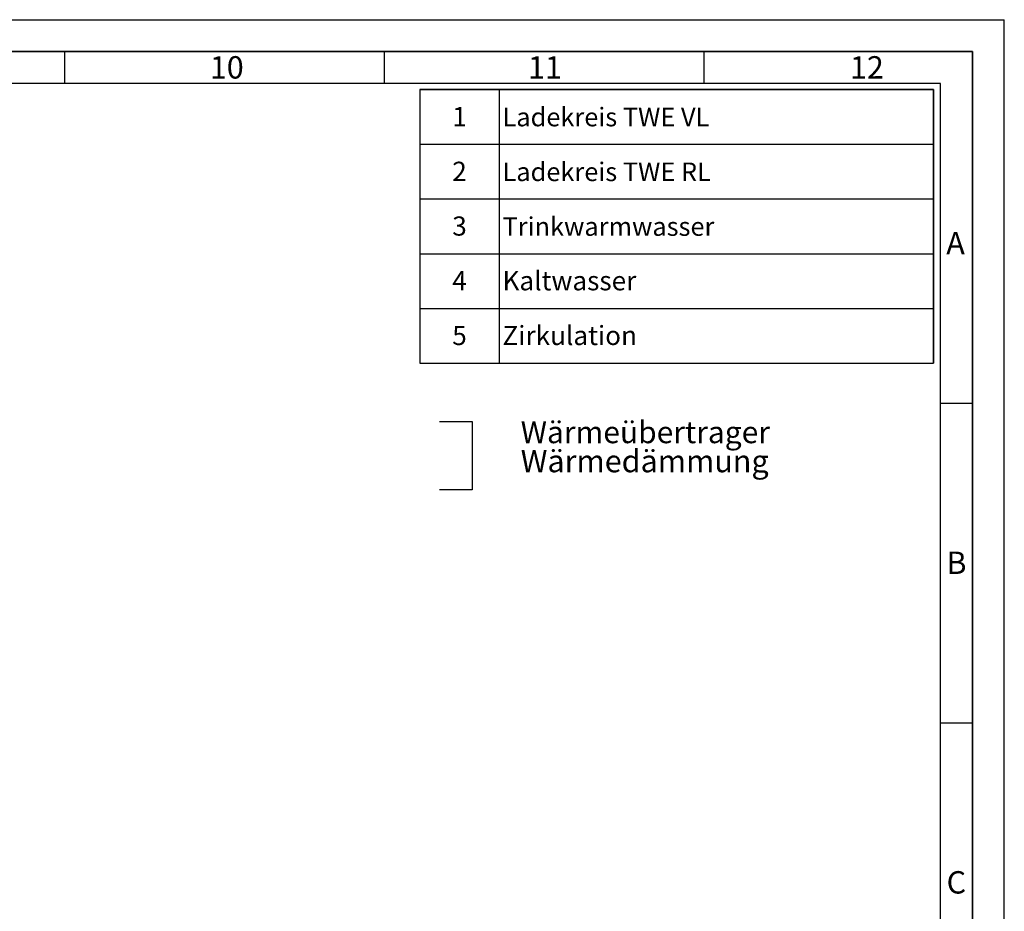
# Paper-space layout 'Blatt2' of a CAD drawing. Units: millimetres. Extents: x 0 to 5940, y 0 to 4200.
# Drawn here: x 4400 to 5940, y 2805 to 4200 of the extents above; entities that cross this region are included whole.
import ezdxf

# ---------------------------------------------------------------- set-up
doc = ezdxf.new("R2010")
doc.units = ezdxf.units.MM
doc.linetypes.add('CENTERX2', pattern=[20.32, 12.7, -2.54, 2.54, -2.54])
for name, color, linetype in [('1', 7, 'Continuous'), ('61', 7, 'Continuous'), ('62', 7, 'Continuous')]:
    doc.layers.add(name, color=color, linetype=linetype)
doc.styles.add('SLDTEXTSTYLE0', font='TXT', dxfattribs={"width": 0.75})
doc.styles.add('SLDTEXTSTYLE1', font='TXT', dxfattribs={"width": 0.605})

# ---------------------------------------------------------------- blocks, each defined once
blk = doc.blocks.new('SW_TABLEANNOTATION_1')
at = {"layer": '1', "color": 0, "ltscale": 10}
for p, q in [((0, 0), (0, -85.6)), ((0, 0), (124.2, 0)), ((0, 0), (0, -428.1)), ((803.5, 0), (0, 0)), ((124.2, 0), (124.2, -85.6)), ((124.2, 0), (803.5, 0)), ((803.5, 0), (803.5, -85.6)), ((803.5, -428.1), (803.5, 0)), ((0, -85.6), (0, -171.2)), ((0, -85.6), (124.2, -85.6)), ((124.2, -85.6), (124.2, -171.2)), ((124.2, -85.6), (803.5, -85.6)), ((803.5, -85.6), (803.5, -171.2)), ((0, -171.2), (0, -256.9)), ((0, -171.2), (124.2, -171.2)), ((124.2, -171.2), (124.2, -256.9)), ((124.2, -171.2), (803.5, -171.2)), ((803.5, -171.2), (803.5, -256.9)), ((0, -256.9), (0, -342.5)), ((0, -256.9), (124.2, -256.9)), ((124.2, -256.9), (124.2, -342.5)), ((124.2, -256.9), (803.5, -256.9)), ((803.5, -256.9), (803.5, -342.5)), ((0, -342.5), (0, -428.1)), ((0, -342.5), (124.2, -342.5)), ((124.2, -342.5), (124.2, -428.1)), ((124.2, -342.5), (803.5, -342.5)), ((803.5, -342.5), (803.5, -428.1)), ((0, -428.1), (124.2, -428.1)), ((0, -428.1), (803.5, -428.1)), ((124.2, -428.1), (803.5, -428.1))]:
    blk.add_line(p, q, dxfattribs=at)
at = {"layer": '1', "color": 0, "ltscale": 10, "attachment_point": 1, "style": 'SLDTEXTSTYLE1'}
for s, insert, char_height in [('1', (50.6, -27.4), 30), ('Ladekreis TWE VL', (129.2, -28.5), 29.104), ('2', (50.6, -113), 30), ('Ladekreis TWE RL', (129.2, -114.2), 29.104), ('3', (50.6, -198.6), 30), ('Trinkwarmwasser', (129.2, -199.8), 29.104), ('4', (50.6, -284.2), 30), ('Kaltwasser', (129.2, -284.2), 30), ('Zirkulation', (129.2, -369.8), 30), ('5', (50.6, -369.8), 30)]:
    blk.add_mtext(s, dxfattribs=dict(at, insert=insert, char_height=char_height))
blk = doc.blocks.new('SW_NOTE_0_19')
at = {"layer": '1', "color": 0, "ltscale": 10, "attachment_point": 1, "style": 'SLDTEXTSTYLE1'}
for s, insert, char_height in [('Wärmeübertrager', (0, 44.3), 34.396), ('Wärmedämmung', (0, -0.6), 35)]:
    blk.add_mtext(s, dxfattribs=dict(at, insert=insert, char_height=char_height))

psp = doc.layouts.new('Blatt2')

# ---------------------------------------------------------------- linework, layer by layer
at = {"layer": '1', "linetype": 'CENTERX2', "ltscale": 10}
for p, q in [((5056.74, 3571.4), (5107.78, 3571.4)), ((5107.78, 3571.4), (5107.78, 3464.49)), ((5107.78, 3464.49), (5056.74, 3464.49))]:
    psp.add_line(p, q, dxfattribs=at)
at = {"layer": '61', "ltscale": 10}
for p in [(0, 4200), (5940, 0)]:
    psp.add_line(p, (5940, 4200), dxfattribs=at)
at = {"layer": '61', "color": 7, "linetype": 'Continuous', "lineweight": 35, "ltscale": 10}
for p, q in [((5890, 4150), (50, 4150)), ((5890, 50), (5890, 4150))]:
    psp.add_line(p, q, dxfattribs=at)
at = {"layer": '61', "color": 7, "linetype": 'Continuous', "ltscale": 10}
for p, q in [((4470, 4150), (4470, 4100)), ((4970, 4150), (4970, 4100)), ((5470, 4150), (5470, 4100)), ((5840, 4100), (100, 4100)), ((5840, 474.54), (5840, 4100)), ((5840, 3600), (5890, 3600)), ((5840, 3100), (5890, 3100))]:
    psp.add_line(p, q, dxfattribs=at)

# ---------------------------------------------------------------- block references
at = {"layer": '1', "ltscale": 10}
for name, p in [('SW_TABLEANNOTATION_1', (5025.85, 4090.78)), ('SW_NOTE_0_19', (5183.45, 3527.56))]:
    psp.add_blockref(name, p, dxfattribs=at)

# ---------------------------------------------------------------- texts
at = {"layer": '62', "ltscale": 10, "char_height": 35, "attachment_point": 2, "style": 'SLDTEXTSTYLE0'}
for s, insert in [('10', (4723.76, 4142.9)), ('12', (5724.98, 4142.9)), ('11', (5221.56, 4142.9)), ('A', (5863.74, 3867.9)), ('B', (5865.15, 3367.9)), ('C', (5864.95, 2867.9))]:
    psp.add_mtext(s, dxfattribs=dict(at, insert=insert))

doc.saveas('drawing.dxf')
